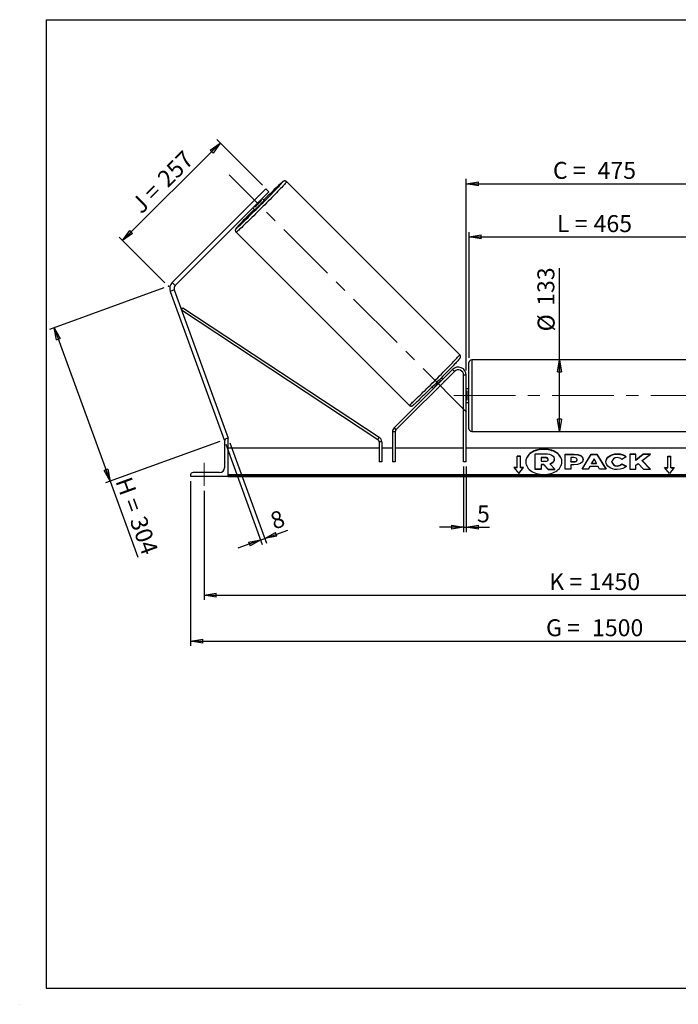
# Model space of a CAD drawing. Units: millimetres. Extents: x 0 to 292, y 2 to 205.
# Drawn here: x 0 to 136, y 2 to 205 of the extents above; entities that cross this region are included whole.
import ezdxf

# ---------------------------------------------------------------- set-up
doc = ezdxf.new("R2010")
doc.units = ezdxf.units.MM
doc.header["$PDSIZE"] = -1
doc.linetypes.add('CENTERX2', pattern=[20.32, 12.7, -2.54, 2.54, -2.54])
doc.layers.add('SLD-0', color=7, linetype='Continuous')
doc.styles.add('SLDTEXTSTYLE0', font='TXT', dxfattribs={"width": 0.75})
doc.styles.add('SLDTEXTSTYLE2', font='TXT', dxfattribs={"width": 0.666667})
doc.dimstyles.new('SLDDIMSTYLE0', dxfattribs={"dimtxt": 3.501, "dimasz": 2.5, "dimexe": 0, "dimexo": 0.0625, "dimgap": 0.87525, "dimtad": 1, "dimdec": 0, "dimlfac": 9, "dimrnd": 1e-09, "dimzin": 12, "dimdsep": 46, "dimtxsty": 'SLDTEXTSTYLE0', "dimblk1": 'CLOSED', "dimblk2": 'CLOSED', "dimsah": 1, "dimcen": 0.09, "dimadec": 0, "dimazin": 3, "dimtfac": 1, "dimtofl": 0, "dimtmove": 0, "dimatfit": 3, "dimldrblk": 'CLOSED', "dimfxl": 1, "dimfrac": 2, "dimtolj": 1, "dimtzin": 12, "dimarcsym": 0})
doc.dimstyles.new('SLDDIMSTYLE1', dxfattribs={"dimtxt": 3.501, "dimasz": 2.5, "dimexe": 0, "dimexo": 0.0625, "dimgap": 0.87525, "dimtad": 1, "dimdec": 4, "dimlfac": 9, "dimzin": 12, "dimdsep": 46, "dimtxsty": 'SLDTEXTSTYLE0', "dimblk1": 'CLOSED', "dimblk2": 'CLOSED', "dimsah": 1, "dimcen": 0.09, "dimadec": 0, "dimazin": 3, "dimtfac": 1, "dimtofl": 0, "dimtmove": 0, "dimatfit": 3, "dimldrblk": 'CLOSED', "dimfxl": 1, "dimfrac": 2, "dimtolj": 1, "dimtzin": 12, "dimarcsym": 0})
doc.dimstyles.new('SLDDIMSTYLE2', dxfattribs={"dimtxt": 3.501, "dimasz": 2.5, "dimexe": 0, "dimexo": 0.0625, "dimgap": 0.87525, "dimtad": 1, "dimdec": 0, "dimlfac": 9, "dimrnd": 1e-09, "dimzin": 12, "dimdsep": 46, "dimtxsty": 'SLDTEXTSTYLE0', "dimblk1": 'CLOSED', "dimblk2": 'CLOSED', "dimsah": 1, "dimcen": 0.09, "dimadec": 0, "dimazin": 3, "dimtfac": 1, "dimtmove": 0, "dimatfit": 0, "dimldrblk": 'CLOSED', "dimfxl": 1, "dimfrac": 2, "dimtolj": 1, "dimtzin": 12, "dimarcsym": 0})

# ---------------------------------------------------------------- blocks, each defined once
blk = doc.blocks.new('_Closed')
at = {"color": 0, "linetype": 'ByBlock', "lineweight": -2}
for p, q in [((-1, 0.166667), (0, 0)), ((-1, 0.166667), (-1, -0.166667)), ((0, 0), (-1, -0.166667)), ((0, 0), (-1, 0))]:
    blk.add_line(p, q, dxfattribs=at)
blk = doc.blocks.new('_D')
at = {"layer": 'SLD-0'}
for p, q in [((29.27, 149.56), (5.69, 140.98)), ((6.63, 141.32), (18.17, 109.61)), ((40.81, 117.85), (17.23, 109.27)), ((18.17, 109.61), (23.88, 93.92))]:
    blk.add_line(p, q, dxfattribs=at)
at = {"layer": 'SLD-0', "xscale": 2.5, "yscale": 2.5}
for p, rotation in [((6.63, 141.32), 110), ((18.17, 109.61), 290)]:
    blk.add_blockref('_Closed', p, dxfattribs=dict(at, rotation=rotation))
at = {"layer": 'SLD-0', "char_height": 3.501, "attachment_point": 1, "rotation": 290}
for s, insert, style in [('H =', (22.52, 110.84), 'SLDTEXTSTYLE2'), ('304', (25.47, 102.76), 'SLDTEXTSTYLE0')]:
    blk.add_mtext(s, dxfattribs=dict(at, insert=insert, style=style))
blk = doc.blocks.new('_D_1')
at = {"layer": 'SLD-0'}
for p, q in [((20.76, 159.35), (40.91, 179.51)), ((49.66, 170.77), (40.21, 180.22)), ((29.5, 150.61), (20.05, 160.06))]:
    blk.add_line(p, q, dxfattribs=at)
at = {"layer": 'SLD-0', "xscale": 2.5, "yscale": 2.5}
for p, rotation in [((40.91, 179.51), 45), ((20.76, 159.35), 225)]:
    blk.add_blockref('_Closed', p, dxfattribs=dict(at, rotation=rotation))
at = {"layer": 'SLD-0', "char_height": 3.501, "attachment_point": 1, "rotation": 45}
for s, insert, style in [('257', (27.61, 172.59), 'SLDTEXTSTYLE0'), ('J =', (22.19, 167.17), 'SLDTEXTSTYLE2')]:
    blk.add_mtext(s, dxfattribs=dict(at, insert=insert, style=style))
blk = doc.blocks.new('_D_2')
at = {"layer": 'SLD-0', "color": 7}
for p, q in [((190.39, 169.83), (196.32, 175.75)), ((148.08, 127.31), (216.38, 127.31))]:
    blk.add_line(p, q, dxfattribs=at)
blk.add_arc((147.87, 127.31), 67.51, 0, 45, dxfattribs=at)
at = {"layer": 'SLD-0', "color": 7, "xscale": 2.5, "yscale": 2.5}
for p, rotation in [((195.61, 175.05), 133.9396270156), ((215.38, 127.31), 271.0603729844)]:
    blk.add_blockref('_Closed', p, dxfattribs=dict(at, rotation=rotation))
at = {"layer": 'SLD-0', "color": 7, "insert": (213.07, 158.12), "char_height": 3.501, "attachment_point": 1, "rotation": 292.5, "style": 'SLDTEXTSTYLE0'}
blk.add_mtext('45°', dxfattribs=at)
blk = doc.blocks.new('_D_3')
at = {"layer": 'SLD-0', "color": 7}
for p, q in [((37.58, 107.64), (37.58, 85.1)), ((198.69, 107.64), (198.69, 85.1)), ((37.58, 86.1), (198.69, 86.1))]:
    blk.add_line(p, q, dxfattribs=at)
at = {"layer": 'SLD-0', "color": 7, "xscale": 2.5, "yscale": 2.5, "rotation": 180}
blk.add_blockref('_Closed', (37.58, 86.1), dxfattribs=at)
at = {"layer": 'SLD-0', "color": 7, "xscale": 2.5, "yscale": 2.5}
blk.add_blockref('_Closed', (198.69, 86.1), dxfattribs=at)
at = {"layer": 'SLD-0', "color": 7, "char_height": 3.501, "attachment_point": 1}
for s, insert, style in [('K =', (108.88, 90.61), 'SLDTEXTSTYLE2'), ('1450', (117.05, 90.61), 'SLDTEXTSTYLE0')]:
    blk.add_mtext(s, dxfattribs=dict(at, insert=insert, style=style))
blk = doc.blocks.new('_D_4')
at = {"layer": 'SLD-0', "color": 7}
for p, q in [((34.81, 109.64), (34.81, 75.58)), ((201.47, 109.64), (201.47, 75.58)), ((34.81, 76.58), (201.47, 76.58))]:
    blk.add_line(p, q, dxfattribs=at)
at = {"layer": 'SLD-0', "color": 7, "xscale": 2.5, "yscale": 2.5, "rotation": 180}
blk.add_blockref('_Closed', (34.81, 76.58), dxfattribs=at)
at = {"layer": 'SLD-0', "color": 7, "xscale": 2.5, "yscale": 2.5}
blk.add_blockref('_Closed', (201.47, 76.58), dxfattribs=at)
at = {"layer": 'SLD-0', "color": 7, "char_height": 3.501, "attachment_point": 1}
for s, insert, style in [('G =', (108.22, 81.09), 'SLDTEXTSTYLE2'), ('1500', (117.71, 81.09), 'SLDTEXTSTYLE0')]:
    blk.add_mtext(s, dxfattribs=dict(at, insert=insert, style=style))
blk = doc.blocks.new('_D_6')
at = {"layer": 'SLD-0', "color": 7}
for p, q in [((92.31, 135.14), (92.31, 161.1)), ((143.97, 135.14), (143.97, 161.1)), ((92.31, 160.1), (143.97, 160.1))]:
    blk.add_line(p, q, dxfattribs=at)
at = {"layer": 'SLD-0', "color": 7, "xscale": 2.5, "yscale": 2.5, "rotation": 180}
blk.add_blockref('_Closed', (92.31, 160.1), dxfattribs=at)
at = {"layer": 'SLD-0', "color": 7, "xscale": 2.5, "yscale": 2.5}
blk.add_blockref('_Closed', (143.97, 160.1), dxfattribs=at)
at = {"layer": 'SLD-0', "color": 7, "char_height": 3.501, "attachment_point": 1}
for s, insert, style in [('L =', (110.47, 164.61), 'SLDTEXTSTYLE2'), ('465', (118.04, 164.61), 'SLDTEXTSTYLE0')]:
    blk.add_mtext(s, dxfattribs=dict(at, insert=insert, style=style))
blk = doc.blocks.new('_D_7')
at = {"layer": 'SLD-0', "color": 7}
for p, q in [((91.75, 132.53), (91.75, 172.09)), ((91.75, 171.09), (144.53, 171.09)), ((144.53, 132.53), (144.53, 172.09))]:
    blk.add_line(p, q, dxfattribs=at)
at = {"layer": 'SLD-0', "color": 7, "xscale": 2.5, "yscale": 2.5, "rotation": 180}
blk.add_blockref('_Closed', (91.75, 171.09), dxfattribs=at)
at = {"layer": 'SLD-0', "color": 7, "xscale": 2.5, "yscale": 2.5}
blk.add_blockref('_Closed', (144.53, 171.09), dxfattribs=at)
at = {"layer": 'SLD-0', "color": 7, "char_height": 3.501, "attachment_point": 1}
for s, insert, style in [('C =', (109.65, 175.61), 'SLDTEXTSTYLE2'), ('475', (118.86, 175.61), 'SLDTEXTSTYLE0')]:
    blk.add_mtext(s, dxfattribs=dict(at, insert=insert, style=style))
blk = doc.blocks.new('_D_8')
at = {"layer": 'SLD-0', "color": 7}
for p, q in [((91.19, 112.64), (91.19, 99.11)), ((91.75, 112.64), (91.75, 99.11)), ((91.19, 100.11), (86.19, 100.11)), ((91.19, 100.11), (91.75, 100.11)), ((91.75, 100.11), (96.55, 100.11))]:
    blk.add_line(p, q, dxfattribs=at)
at = {"layer": 'SLD-0', "color": 7, "xscale": 2.5, "yscale": 2.5}
blk.add_blockref('_Closed', (91.19, 100.11), dxfattribs=at)
at = {"layer": 'SLD-0', "color": 7, "xscale": 2.5, "yscale": 2.5, "rotation": 180}
blk.add_blockref('_Closed', (91.75, 100.11), dxfattribs=at)
at = {"layer": 'SLD-0', "color": 7, "insert": (93.96, 104.63), "char_height": 3.5, "attachment_point": 1, "style": 'SLDTEXTSTYLE0'}
blk.add_mtext('5', dxfattribs=at)
blk = doc.blocks.new('_D_9')
at = {"layer": 'SLD-0', "color": 7}
for p, q in [((42.09, 117.25), (49.62, 96.55)), ((42.92, 117.56), (50.46, 96.85)), ((49.28, 97.49), (50.12, 97.79)), ((50.12, 97.79), (54.88, 99.53)), ((49.28, 97.49), (44.58, 95.78))]:
    blk.add_line(p, q, dxfattribs=at)
at = {"layer": 'SLD-0', "color": 7, "xscale": 2.5, "yscale": 2.5}
for p, rotation in [((49.28, 97.49), 20), ((50.12, 97.79), 200)]:
    blk.add_blockref('_Closed', p, dxfattribs=dict(at, rotation=rotation))
at = {"layer": 'SLD-0', "color": 7, "insert": (50.91, 102.88), "char_height": 3.5, "attachment_point": 1, "rotation": 20, "style": 'SLDTEXTSTYLE0'}
blk.add_mtext('8', dxfattribs=at)
blk = doc.blocks.new('_D_11')
at = {"layer": 'SLD-0', "color": 7}
for p, q in [((111, 134.7), (111, 153.62)), ((111, 119.92), (111, 134.7))]:
    blk.add_line(p, q, dxfattribs=at)
at = {"layer": 'SLD-0', "color": 7, "xscale": 2.5, "yscale": 2.5}
for p, rotation in [((111, 134.7), 90), ((111, 119.92), 270)]:
    blk.add_blockref('_Closed', p, dxfattribs=dict(at, rotation=rotation))
at = {"layer": 'SLD-0', "color": 7, "char_height": 3.501, "attachment_point": 1, "rotation": 90, "style": 'SLDTEXTSTYLE0'}
for s, insert in [('133', (106.44, 145.86)), ('%%c', (106.49, 140.58))]:
    blk.add_mtext(s, dxfattribs=dict(at, insert=insert))

msp = doc.modelspace()

# ---------------------------------------------------------------- linework, layer by layer
at = {"color": 7, "linetype": 'Continuous', "lineweight": 18}
for p, q in [((292, 205), (5, 205)), ((5, 205), (5, 4.867368)), ((4.937878, 61.166738), (5, 61.166738))]:
    msp.add_line(p, q, dxfattribs=at)
at = {"color": 7, "linetype": 'Continuous', "lineweight": 25}
for p, q in [((90.393746, 135.769655), (54.653073, 171.510328)), ((48.006376, 167.707559), (50.363398, 170.064581)), ((50.991938, 169.436042), (48.634915, 167.079019)), ((50.363398, 170.064581), (50.991938, 169.436042)), ((48.006376, 167.707559), (31.005569, 150.706752)), ((48.634915, 167.079019), (31.634108, 150.078213)), ((48.681483, 168.395545), (47.318389, 167.032451)), ((48.634915, 167.079019), (48.006376, 167.707559)), ((48.054321, 166.296519), (49.417415, 167.659613)), ((49.417415, 167.659613), (49.316462, 167.760566)), ((50.017678, 167.660442), (49.617008, 168.061112)), ((47.652822, 166.096927), (48.053492, 165.696257)), ((47.953368, 166.397472), (48.054321, 166.296519)), ((44.203606, 161.060861), (79.944279, 125.320188)), ((31.005569, 150.706752), (31.634108, 150.078213)), ((31.427365, 149.145655), (30.592083, 148.841637)), ((30.592083, 148.841637), (41.747684, 118.191875)), ((31.427365, 149.145655), (42.582967, 118.495893)), ((32.927584, 145.023839), (33.233689, 145.487456)), ((32.927584, 145.023839), (73.476494, 118.251255)), ((33.233689, 145.487456), (73.782599, 118.714873)), ((143.4163, 134.697666), (92.860744, 134.697666)), ((88.904455, 132.70951), (76.829159, 120.634214)), ((89.297292, 132.316673), (77.221996, 120.241377)), ((89.297292, 132.316673), (88.904455, 132.70951)), ((92.305189, 127.308777), (92.305189, 134.14211)), ((86.572005, 130.505023), (86.635986, 130.441042)), ((86.936532, 130.741588), (86.640787, 131.037333)), ((91.194078, 113.64211), (91.194078, 131.530999)), ((91.749633, 131.530999), (91.194078, 131.530999)), ((91.749633, 113.64211), (91.749633, 131.530999)), ((84.676602, 129.073147), (84.972347, 128.777402)), ((85.272893, 129.077948), (85.208911, 129.14193)), ((85.680217, 128.670624), (85.66573, 128.685111)), ((85.680217, 128.670624), (87.04331, 130.033718)), ((87.028824, 130.048205), (87.04331, 130.033718)), ((92.305189, 128.697666), (91.749633, 128.697666)), ((91.749633, 128.27263), (91.860744, 128.27263)), ((91.860744, 128.27263), (91.860744, 126.344924)), ((91.860744, 126.344924), (91.749633, 126.344924)), ((92.305189, 120.475444), (92.305189, 127.308777)), ((91.749633, 125.919888), (92.305189, 125.919888)), ((76.829159, 120.634214), (77.221996, 120.241377)), ((41.940657, 118.262111), (41.747684, 118.191875)), ((42.582967, 118.419888), (42.305189, 118.419888)), ((42.582967, 118.495893), (42.374146, 118.419888)), ((42.582967, 110.64211), (42.582967, 118.419888)), ((73.476494, 118.251255), (73.782599, 118.714873)), ((77.059277, 119.84854), (76.503722, 119.84854)), ((76.503722, 119.84854), (76.503722, 113.64211)), ((77.059277, 119.84854), (77.059277, 113.64211)), ((92.860744, 119.919888), (143.4163, 119.919888)), ((41.805189, 117.919888), (41.805189, 112.419888)), ((73.725944, 116.419888), (42.582967, 116.419888)), ((74.281499, 117.787637), (73.725944, 117.787637)), ((73.725944, 117.787637), (73.725944, 113.64211)), ((74.281499, 117.787637), (74.281499, 113.64211)), ((76.503722, 116.419888), (74.281499, 116.419888)), ((91.194078, 116.419888), (77.059277, 116.419888)), ((144.527411, 116.419888), (91.749633, 116.419888)), ((102.9163, 114.821831), (102.249633, 114.821831)), ((102.249633, 112.464808), (102.249633, 114.821831)), ((102.9163, 114.743263), (102.249633, 114.743263)), ((102.9163, 112.464808), (102.9163, 114.821831)), ((105.962165, 115.272996), (108.068291, 115.272996)), ((105.962165, 112.123657), (105.962165, 115.272996)), ((108.004702, 114.517213), (107.196599, 114.517213)), ((107.196599, 114.517213), (107.196599, 113.761344)), ((108.004702, 114.438645), (107.196599, 114.438645)), ((108.004702, 114.438645), (108.004702, 114.517213)), ((108.672621, 114.13468), (108.672621, 114.143877)), ((109.913317, 114.197697), (109.913317, 114.188841)), ((109.913317, 114.110273), (109.913317, 114.188841)), ((112.139967, 115.239938), (114.044728, 115.239938)), ((112.139967, 112.097241), (112.139967, 115.239938)), ((112.139967, 115.16137), (114.044728, 115.16137)), ((113.371751, 114.508169), (113.371751, 113.677531)), ((113.949466, 114.508169), (113.371751, 114.508169)), ((114.044728, 115.16137), (114.044728, 115.239938)), ((114.660622, 114.086123), (114.660622, 114.095064)), ((114.660622, 114.007555), (114.660622, 114.086123)), ((115.668088, 112.097232), (117.548643, 115.242824)), ((115.715058, 112.097232), (117.548643, 115.164257)), ((115.892406, 114.135514), (115.892406, 114.126573)), ((117.548643, 115.242824), (118.728401, 115.242824)), ((117.548643, 115.164257), (117.548643, 115.242824)), ((117.548643, 115.164257), (118.728401, 115.164257)), ((118.129007, 114.216492), (117.630658, 113.328627)), ((118.621336, 113.328627), (118.129007, 114.216492)), ((118.728401, 115.242824), (120.608835, 112.097232)), ((118.728401, 115.164257), (118.728401, 115.242824)), ((118.728401, 115.164257), (120.561868, 112.097232)), ((122.913577, 115.224251), (122.913577, 115.302819)), ((124.799311, 114.647352), (123.872341, 114.139977)), ((126.779006, 115.239912), (125.547222, 115.239912)), ((125.547222, 115.239912), (125.547222, 112.097215)), ((126.779006, 115.161345), (125.547222, 115.161345)), ((128.309224, 115.239912), (126.779006, 113.964916)), ((126.779006, 113.964916), (126.779006, 115.239912)), ((128.309224, 115.161345), (126.779006, 113.886349)), ((126.779006, 113.886349), (126.779006, 113.964916)), ((128.086904, 113.888614), (129.769589, 115.239912)), ((129.769589, 115.239912), (128.309224, 115.239912)), ((128.309224, 115.161345), (128.309224, 115.239912)), ((129.671754, 115.161345), (128.309224, 115.161345)), ((133.360744, 114.821831), (134.027411, 114.821831)), ((133.360744, 112.464808), (133.360744, 114.821831)), ((133.360744, 114.743263), (134.027411, 114.743263)), ((134.027411, 112.464808), (134.027411, 114.821831)), ((74.281499, 113.64211), (73.725944, 113.64211)), ((77.059277, 113.64211), (76.503722, 113.64211)), ((91.749633, 113.64211), (91.194078, 113.64211)), ((102.249633, 112.464808), (101.582967, 112.464808)), ((101.582967, 112.464808), (102.582967, 111.240063)), ((102.249633, 112.386241), (101.647117, 112.386241)), ((102.249633, 112.386241), (102.249633, 112.464808)), ((102.582967, 111.240063), (103.582967, 112.464808)), ((103.582967, 112.464808), (102.9163, 112.464808)), ((102.9163, 112.386241), (102.9163, 112.464808)), ((103.518816, 112.386241), (102.9163, 112.386241)), ((105.962165, 112.04509), (105.962165, 112.123657)), ((107.196599, 112.123657), (105.962165, 112.123657)), ((107.196599, 112.04509), (105.962165, 112.04509)), ((107.196599, 113.761344), (108.010964, 113.761344)), ((107.737462, 113.077435), (107.196599, 113.077435)), ((107.196599, 113.077435), (107.196599, 112.123657)), ((107.737462, 112.998867), (107.196599, 112.998867)), ((107.196599, 112.04509), (107.196599, 112.123657)), ((108.634565, 112.123657), (107.737462, 113.077435)), ((107.737462, 112.998867), (107.737462, 113.077435)), ((108.634565, 112.04509), (107.737462, 112.998867)), ((108.634565, 112.123657), (110.059763, 112.123657)), ((108.634565, 112.04509), (108.634565, 112.123657)), ((108.634565, 112.04509), (110.059763, 112.04509)), ((108.997187, 113.221608), (110.059763, 112.123657)), ((110.059763, 112.04509), (110.059763, 112.123657)), ((113.371751, 112.097241), (112.139967, 112.097241)), ((113.371751, 113.598964), (113.371751, 113.677531)), ((113.371751, 113.677531), (113.955849, 113.677531)), ((113.371751, 113.598964), (113.955849, 113.598964)), ((113.371751, 112.995154), (113.371751, 112.097241)), ((113.98126, 112.995154), (113.371751, 112.995154)), ((113.955849, 113.598964), (113.955849, 113.677531)), ((116.939489, 112.097232), (115.668088, 112.097232)), ((117.252522, 112.654937), (116.939489, 112.097232)), ((118.974444, 112.654937), (117.252522, 112.654937)), ((117.630658, 113.328627), (118.621336, 113.328627)), ((117.630658, 113.25006), (117.630658, 113.328627)), ((117.630658, 113.25006), (118.621336, 113.25006)), ((118.621336, 113.25006), (118.621336, 113.328627)), ((119.29636, 112.097232), (118.974444, 112.654937)), ((120.608835, 112.097232), (119.29636, 112.097232)), ((120.570682, 113.659596), (120.570682, 113.668538)), ((121.840522, 113.677565), (121.840522, 113.668538)), ((121.840522, 113.589971), (121.840522, 113.668538)), ((122.900932, 112.750391), (122.900932, 112.828958)), ((123.904014, 113.21064), (124.831104, 112.743714)), ((123.904014, 113.132072), (123.904014, 113.21064)), ((123.904014, 113.132072), (124.773454, 112.694182)), ((125.547222, 112.097215), (126.779006, 112.097215)), ((126.779006, 112.9098), (127.229785, 113.264486)), ((126.779006, 112.097215), (126.779006, 112.9098)), ((127.229785, 113.264486), (128.34728, 112.097215)), ((129.826674, 112.097215), (128.086904, 113.888614)), ((128.086904, 113.810046), (128.086904, 113.888614)), ((129.750371, 112.097215), (128.086904, 113.810046)), ((128.34728, 112.097215), (129.826674, 112.097215)), ((132.694078, 112.464808), (133.360744, 112.464808)), ((133.694078, 111.240063), (132.694078, 112.464808)), ((132.758228, 112.386241), (133.360744, 112.386241)), ((133.360744, 112.386241), (133.360744, 112.464808)), ((134.694078, 112.464808), (133.694078, 111.240063)), ((134.027411, 112.464808), (134.694078, 112.464808)), ((134.027411, 112.386241), (134.027411, 112.464808)), ((134.027411, 112.386241), (134.629928, 112.386241)), ((34.805189, 110.919888), (34.805189, 110.64211)), ((34.805189, 110.64211), (42.582967, 110.64211)), ((40.805189, 111.419888), (35.305189, 111.419888)), ((193.694078, 110.920169), (42.582967, 110.920169)), ((193.694078, 110.72375), (42.582967, 110.72375)), ((42.582967, 110.64211), (42.582967, 110.577303)), ((42.582967, 110.577303), (193.694078, 110.577303))]:
    msp.add_line(p, q, dxfattribs=at)
at = {"color": 8, "linetype": 'Continuous', "lineweight": 25}
for p, q in [((92.860744, 134.697666), (92.860744, 127.308777)), ((92.860744, 127.308777), (92.860744, 119.919888))]:
    msp.add_line(p, q, dxfattribs=at)
at = {"color": 8, "linetype": 'Continuous', "lineweight": 25, "flags": 128}
for points in [[(54.653073, 171.510328), (54.646949, 171.488576), (54.612981, 171.439065), (54.55135, 171.362057), (54.462386, 171.257964), (54.346564, 171.127341), (54.2045, 170.970886), (54.036954, 170.789432), (53.844818, 170.583949), (53.629119, 170.355532), (53.391007, 170.1054), (53.131752, 169.834888), (52.852738, 169.545438), (52.555453, 169.238596), (52.241484, 168.915999), (51.912506, 168.579367), (51.570273, 168.230497), (51.216612, 167.87125), (50.85341, 167.503543), (50.482605, 167.129338), (50.106175, 166.75063), (49.726128, 166.369442), (49.344492, 165.987806), (48.963304, 165.60776), (48.584597, 165.231329), (48.210391, 164.860524), (47.842684, 164.497322), (47.483437, 164.143661), (47.134567, 163.801429), (46.797935, 163.47245), (46.475338, 163.158481), (46.168496, 162.861196), (45.879047, 162.582182), (45.608535, 162.322928), (45.358403, 162.084815), (45.129986, 161.869116), (44.924502, 161.676981), (44.743049, 161.509434), (44.586593, 161.367371), (44.455971, 161.251548), (44.351878, 161.162584), (44.27487, 161.100954), (44.225358, 161.066986), (44.203606, 161.060861), (44.203599, 161.060868)], [(44.357426, 162.053805), (44.346377, 162.040987), (44.271339, 161.951349), (44.22359, 161.888787), (44.203404, 161.85366), (44.210896, 161.846168), (44.246023, 161.866354), (44.308585, 161.914103), (44.344538, 161.94363)], [(79.944279, 125.320188), (79.966031, 125.326313), (80.015543, 125.360281), (80.092551, 125.421911), (80.196643, 125.510875), (80.327266, 125.626698), (80.483722, 125.768761), (80.665175, 125.936308), (80.870659, 126.128443), (81.099076, 126.344142), (81.349208, 126.582255), (81.61972, 126.841509), (81.909169, 127.120523), (82.216011, 127.417808), (82.538608, 127.731777), (82.87524, 128.060756), (83.22411, 128.402988), (83.583357, 128.756649), (83.951064, 129.119851), (84.32527, 129.490656), (84.703977, 129.867087), (85.085165, 130.247134), (85.466801, 130.628769), (85.846848, 131.009957), (86.223278, 131.388665), (86.594083, 131.76287), (86.957285, 132.130577), (87.310946, 132.489824), (87.653179, 132.838694), (87.982157, 133.175326), (88.296126, 133.497923), (88.593411, 133.804765), (88.872425, 134.094215), (89.13168, 134.364727), (89.369792, 134.614859), (89.585491, 134.843276), (89.777627, 135.048759), (89.945173, 135.230213), (90.087237, 135.386668), (90.203059, 135.517291), (90.292023, 135.621384), (90.353654, 135.698392), (90.387622, 135.747903), (90.393746, 135.769655)]]:
    msp.add_lwpolyline(points, dxfattribs=at)
at = {"color": 7, "linetype": 'Continuous', "lineweight": 25, "flags": 128}
for points in [[(44.344538, 161.94363), (44.398222, 161.989141), (44.514422, 162.091038), (44.656519, 162.219211), (44.823699, 162.372926), (45.015004, 162.551302), (45.229338, 162.753317), (45.465474, 162.977814), (45.72206, 163.223508), (45.997625, 163.48899), (46.290591, 163.772741), (46.599281, 164.073135), (46.921925, 164.388452), (47.256676, 164.716885), (47.601617, 165.056552), (47.954771, 165.40551), (48.314116, 165.761758), (48.677593, 166.123256), (49.043121, 166.487934), (49.408606, 166.853703), (49.771955, 167.218467), (50.131085, 167.580137), (50.483941, 167.936642), (50.8285, 168.28594), (51.16279, 168.626029), (51.484895, 168.954962), (51.792971, 169.270855), (52.085253, 169.571899), (52.360067, 169.856368), (52.615838, 170.122634), (52.851102, 170.369172), (53.064511, 170.594569), (53.254843, 170.797534), (53.421007, 170.976904), (53.562052, 171.131653), (53.677169, 171.260894), (53.730353, 171.322189)], [(90.18469, 134.713496), (90.149079, 134.67333), (90.020905, 134.531233), (89.867191, 134.364054), (89.688815, 134.172749), (89.4868, 133.958414), (89.262303, 133.722278), (89.016609, 133.465692), (88.751126, 133.190127), (88.467375, 132.897161), (88.166981, 132.588472), (87.851665, 132.265827), (87.523232, 131.931076), (87.183564, 131.586136), (86.834607, 131.232981), (86.478359, 130.873636), (86.11686, 130.510159), (85.752183, 130.144631), (85.386414, 129.779146), (85.02165, 129.415797), (84.65998, 129.056667), (84.303475, 128.703812), (83.954177, 128.359252), (83.614088, 128.024962), (83.285154, 127.702857), (82.969261, 127.394781), (82.668218, 127.102499), (82.383748, 126.827685), (82.117482, 126.571914), (81.870945, 126.33665), (81.645548, 126.123241), (81.442583, 125.932909), (81.263212, 125.766745), (81.108463, 125.6257), (81.090768, 125.609762)], [(111.510137, 113.604036), (111.499372, 113.769261), (111.449831, 114.039832), (111.361209, 114.305367), (111.234444, 114.563051), (111.070881, 114.810154), (110.872254, 115.044054), (110.640668, 115.262274), (110.378578, 115.462499), (110.088762, 115.642608), (109.774292, 115.800691), (109.438502, 115.935073), (109.084952, 116.044328), (108.717388, 116.1273), (108.339707, 116.183108), (107.955913, 116.21116), (107.570074, 116.21116), (107.18628, 116.183108), (106.808599, 116.1273), (106.441036, 116.044328), (106.087485, 115.935073), (105.751695, 115.800691), (105.437225, 115.642608), (105.147409, 115.462499), (104.885319, 115.262274), (104.653733, 115.044054), (104.455106, 114.810154), (104.291543, 114.563051), (104.164779, 114.305367), (104.076156, 114.039832), (104.026615, 113.769261), (104.01585, 113.604036)], [(107.762994, 110.993397), (108.148321, 111.007442), (108.529564, 111.049428), (108.902681, 111.11891), (109.263717, 111.215151), (109.608845, 111.337131), (109.934406, 111.483558), (110.23695, 111.652878), (110.51327, 111.843298), (110.760436, 112.052798), (110.975828, 112.279159), (111.157163, 112.519979), (111.302519, 112.772708), (111.410356, 113.034665), (111.479529, 113.303074), (111.509307, 113.575089), (111.499372, 113.847828), (111.449831, 114.118399), (111.361209, 114.383934), (111.234444, 114.641619), (111.070881, 114.888721), (110.872254, 115.122622), (110.640668, 115.340841), (110.378578, 115.541067), (110.088762, 115.721176), (109.774292, 115.879259), (109.438502, 116.01364), (109.084952, 116.122896), (108.717388, 116.205867), (108.339707, 116.261675), (107.955913, 116.289728), (107.570074, 116.289728), (107.18628, 116.261675), (106.808599, 116.205867), (106.441036, 116.122896), (106.087485, 116.01364), (105.751695, 115.879259), (105.437225, 115.721176), (105.147409, 115.541067), (104.885319, 115.340841), (104.653733, 115.122622), (104.455106, 114.888721), (104.291543, 114.641619), (104.164779, 114.383934), (104.076156, 114.118399), (104.026615, 113.847828), (104.01668, 113.575089), (104.046458, 113.303074), (104.115631, 113.034665), (104.223468, 112.772708), (104.368824, 112.519979), (104.550159, 112.279159), (104.765552, 112.052798), (105.012717, 111.843298), (105.289037, 111.652878), (105.591581, 111.483558), (105.917142, 111.337131), (106.26227, 111.215151), (106.623306, 111.11891), (106.996423, 111.049428), (107.377666, 111.007442), (107.762994, 110.993397)]]:
    msp.add_lwpolyline(points, dxfattribs=at)
at = {"color": 7, "linetype": 'Continuous', "lineweight": 25}
for centre, radius, start, end in [((152.053878, 65.686248), 144.394216, 133.09139107, 135.01739763), ((55.223028, 159.36774), 11.0105, 135.88287257, 137.4921529), ((30.647415, 185.06652), 26.041863, 311.94279763, 318.05720237), ((8.970742, 206.743192), 56.24464, 314.01808591, 315.98191409), ((56.346194, 160.490906), 11.0105, 132.5078471, 134.11712743), ((125.061452, 87.978212), 109.546033, 134.73738293, 137.45219181), ((32.262648, 149.449673), 1.777778, 135, 200), ((32.262648, 149.449673), 0.888889, 135, 200), ((92.860744, 134.14211), 0.555556, 90, 180), ((90.082967, 131.530999), 1.666667, 0, 135), ((90.082967, 131.530999), 1.111111, 0, 135), ((46.125332, 169.588603), 56.24464, 314.01808591, 315.98191409), ((84.884222, 132.281625), 3.11685, 313.84541206, 321.67383571), ((83.79738, 130.427665), 2.575318, 307.50137664, 316.97937558), ((77.614833, 119.84854), 1.111111, 135, 180), ((77.614833, 119.84854), 0.555556, 135, 180), ((92.860744, 120.475444), 0.555556, 180, 270), ((42.305189, 117.919888), 0.5, 90, 180), ((73.170388, 117.787637), 0.555556, 0, 56.56504933), ((73.170388, 117.787637), 1.111111, 0, 56.56504933), ((40.805189, 112.419888), 1, 270, 0), ((35.305189, 110.919888), 0.5, 90, 180)]:
    msp.add_arc(centre, radius, start, end, dxfattribs=at)
at = {"color": 8, "linetype": 'Continuous', "lineweight": 25}
for centre, radius, start, end in [((55.404138, 169.178869), 2.792244, 123.38967775, 135.60633405), ((53.205209, 171.849142), 0.743946, 314.9015424, 332.90040333)]:
    msp.add_arc(centre, radius, start, end, dxfattribs=at)
at = {"color": 7, "linetype": 'Continuous', "lineweight": 25}
for points, knots in [([(53.641589, 171.34184), (53.62739, 171.32948), (53.573392, 171.282475), (53.501289, 171.217725), (53.4355, 171.157328), (53.426071, 171.148672)], [0, 0, 0, 0, 0.23408847631, 0.89023832868, 1, 1, 1, 1]), ([(54.653073, 171.510328), (54.618478, 171.540339), (54.55202, 171.597991), (54.435971, 171.649031), (54.324713, 171.673504), (54.22293, 171.675651), (54.135503, 171.662726), (54.064665, 171.641749), (54.009004, 171.618254), (53.963104, 171.594042), (53.920448, 171.567656), (53.871495, 171.533433), (53.806665, 171.483056), (53.731592, 171.420892), (53.666046, 171.363321), (53.641589, 171.34184)], [0, 0, 0, 0, 0.0555054004, 0.1066266848, 0.1534999414, 0.1970977542, 0.2380443956, 0.2779576323, 0.3203881837, 0.3697095818, 0.4335524799, 0.5248291554, 0.6763667941, 0.8792483269, 1, 1, 1, 1]), ([(44.325122, 162.018359), (44.301576, 161.99097), (44.244318, 161.924366), (44.187868, 161.85267), (44.141386, 161.787351), (44.104925, 161.724269), (44.076752, 161.661916), (44.052692, 161.586669), (44.037595, 161.48974), (44.041211, 161.376731), (44.071957, 161.25695), (44.125715, 161.147022), (44.180139, 161.089355), (44.204524, 161.063518)], [0, 0, 0, 0, 0.1654921092, 0.402450597, 0.5564132977, 0.6335540763, 0.6846704807, 0.7340538115, 0.7837973615, 0.8372962748, 0.8939360947, 0.952478264, 1, 1, 1, 1]), ([(90.206341, 134.736673), (90.220707, 134.752843), (90.27403, 134.812864), (90.344255, 134.895944), (90.409992, 134.978324), (90.455915, 135.043116), (90.492434, 135.106253), (90.520599, 135.168599), (90.54466, 135.243848), (90.559757, 135.340777), (90.556142, 135.453785), (90.525397, 135.573567), (90.471606, 135.683545), (90.417138, 135.741254), (90.392712, 135.767134)], [0, 0, 0, 0, 0.0722689112, 0.2682400744, 0.4760032982, 0.6109965088, 0.6786328995, 0.7234513361, 0.7667502283, 0.8103649576, 0.8572723582, 0.9069336794, 0.9582629647, 1, 1, 1, 1]), ([(79.944279, 125.320188), (79.978875, 125.290177), (80.045332, 125.232525), (80.161382, 125.181486), (80.272639, 125.157013), (80.374423, 125.154865), (80.46185, 125.16779), (80.532688, 125.188767), (80.588348, 125.212262), (80.63425, 125.236477), (80.676894, 125.262849), (80.725935, 125.297165), (80.790108, 125.346857), (80.880211, 125.422204), (80.97573, 125.505206), (81.047175, 125.56967), (81.072121, 125.592179)], [0, 0, 0, 0, 0.04714398026, 0.0905642745, 0.13037647054, 0.16740664076, 0.20218501625, 0.2360856606, 0.27212440751, 0.31401595322, 0.36824145747, 0.44576807207, 0.57447784426, 0.74679698627, 0.91159159567, 1, 1, 1, 1]), ([(109.913317, 114.110273), (109.906836, 114.025395), (109.894445, 113.863119), (109.784186, 113.637437), (109.601609, 113.436288), (109.35488, 113.271199), (109.148472, 113.19857), (109.05225, 113.164712)], [0, 0, 0, 0, 0.21278071399, 0.40680955396, 0.59180989153, 0.80971200978, 1, 1, 1, 1]), ([(122.913577, 115.224251), (123.072814, 115.219505), (123.374683, 115.210508), (123.796889, 115.130819), (124.17873, 114.999961), (124.500617, 114.828341), (124.667786, 114.681033), (124.741757, 114.61585)], [0, 0, 0, 0, 0.2272667959, 0.4308345994, 0.6191551916, 0.8314800381, 1, 1, 1, 1])]:
    msp.add_open_spline(points, degree=3, knots=knots, dxfattribs=at)
for points in [[(108.672621, 114.143877), (108.672621, 114.391093), (108.418147, 114.517213), (108.004702, 114.517213)], [(108.672621, 114.065309), (108.672621, 114.312525), (108.418147, 114.438645), (108.004702, 114.438645)], [(108.010964, 113.761344), (108.431033, 113.761344), (108.672621, 113.905177), (108.672621, 114.13468)], [(108.068291, 115.272996), (108.749096, 115.272996), (109.219867, 115.146961), (109.518901, 114.931169)], [(109.913317, 114.188841), (109.913317, 113.707524), (109.550695, 113.388008), (108.997187, 113.221608)], [(109.518901, 114.931169), (109.779878, 114.751229), (109.913317, 114.508271), (109.913317, 114.197697)], [(114.660622, 114.095064), (114.660622, 114.364506), (114.393983, 114.508169), (113.949466, 114.508169)], [(113.955849, 113.677531), (114.393983, 113.677531), (114.660622, 113.839162), (114.660622, 114.086123)], [(113.955849, 113.598964), (114.393983, 113.598964), (114.660622, 113.760595), (114.660622, 114.007555)], [(115.892406, 114.126573), (115.892406, 113.385692), (115.085989, 112.995154), (113.98126, 112.995154)], [(114.044728, 115.239938), (115.168606, 115.239938), (115.892406, 114.831346), (115.892406, 114.135514)], [(114.044728, 115.16137), (115.168606, 115.16137), (115.892406, 114.752779), (115.892406, 114.056947)], [(120.570682, 113.668538), (120.570682, 114.584505), (121.567501, 115.302819), (122.913577, 115.302819)], [(120.570682, 113.589971), (120.570682, 114.505938), (121.567501, 115.224251), (122.913577, 115.224251)], [(122.900932, 114.508203), (122.278656, 114.508203), (121.840522, 114.135548), (121.840522, 113.677565)], [(123.872341, 114.139977), (123.618349, 114.364455), (123.3263, 114.508203), (122.900932, 114.508203)], [(122.913577, 115.302819), (123.821518, 115.302819), (124.405615, 115.033462), (124.799311, 114.647352)], [(122.862755, 112.034343), (121.592913, 112.034343), (120.570682, 112.721318), (120.570682, 113.659596)], [(121.840522, 113.668538), (121.840522, 113.197185), (122.278656, 112.828958), (122.900932, 112.828958)], [(121.840522, 113.589971), (121.840522, 113.118617), (122.278656, 112.750391), (122.900932, 112.750391)], [(124.831104, 112.743714), (124.411999, 112.335123), (123.846929, 112.034343), (122.862755, 112.034343)], [(122.900932, 112.828958), (123.364356, 112.828958), (123.637376, 112.981648), (123.904014, 113.21064)], [(122.900932, 112.750391), (123.364356, 112.750391), (123.637376, 112.903081), (123.904014, 113.132072)]]:
    msp.add_open_spline(points, degree=3, dxfattribs=at)
at = {"layer": 'SLD-0'}
for p, q in [((5, 205), (292, 205)), ((5, 205), (5, 4.867368)), ((-0.496233, 1.52185), (-0.471446, 1.52185))]:
    msp.add_line(p, q, dxfattribs=at)
at = {"layer": 'SLD-0', "color": 7, "linetype": 'CENTERX2', "lineweight": 18}
for p, q in [((91.809056, 123.904878), (42.788296, 172.925638)), ((89.194078, 127.308777), (147.082967, 127.308777)), ((37.582967, 108.64211), (37.582967, 113.419888))]:
    msp.add_line(p, q, dxfattribs=at)
at = {"layer": 'SLD-0', "color": 7}
msp.add_line((5, 4.867368), (292, 4.867368), dxfattribs=at)
msp.add_point((30.204721, 149.905904), dxfattribs=at)

# ---------------------------------------------------------------- dimensions: what is measured, and where the dimension line sits
at = {"layer": 'SLD-0'}
for base, p2, angle, text, picture, middle in [((40.914756, 179.513223), (50.363398, 170.064581), 45, 'J = <>', '_D_1', (30.835418, 169.433885)), ((18.168966, 109.609923), (41.747684, 118.191875), 290, 'H = <>', '_D', (21.080803, 101.609718))]:
    dim = msp.add_linear_dim(base=base, p1=(30.204721, 149.905904), p2=p2, angle=angle, text=text, dimstyle='SLDDIMSTYLE0', dxfattribs=at)
    dim.commit()
    dim.dimension.update_dxf_attribs({"geometry": picture, "text_midpoint": middle, "dimtype": 160})
at = {"layer": 'SLD-0', "color": 7}
dim = msp.add_angular_dim_2l(base=(210.244069, 153.144181), line1=((189.684882, 169.121772), (148.515554, 127.952444)), line2=((147.082967, 127.308777), (89.194078, 127.308777)), dimstyle='SLDDIMSTYLE1', dxfattribs=at)
dim.commit()
dim.dimension.update_dxf_attribs({"geometry": '_D_2', "text_midpoint": (210.244069, 153.144181), "dimtype": 162})
for base, p1, p2, text, picture, middle in [((144.527411, 171.092727), (91.749633, 131.530999), (144.527411, 131.530999), 'C = <>', '_D_7', (118.138522, 171.092727)), ((143.971855, 160.096364), (92.305189, 134.14211), (143.971855, 134.14211), 'L = <>', '_D_6', (118.138522, 160.096364)), ((201.471855, 76.577303), (34.805189, 110.64211), (201.471855, 110.64211), 'G = <>', '_D_4', (118.138522, 76.577303)), ((198.694078, 86.1), (37.582967, 108.64211), (198.694078, 108.64211), 'K = <>', '_D_3', (118.138522, 86.1))]:
    dim = msp.add_linear_dim(base=base, p1=p1, p2=p2, text=text, dimstyle='SLDDIMSTYLE0', dxfattribs=at)
    dim.commit()
    dim.dimension.update_dxf_attribs({"geometry": picture, "text_midpoint": middle, "dimtype": 160})
dim = msp.add_linear_dim(base=(111.003448, 134.697666), p1=(92.860744, 119.919888), p2=(92.860744, 134.697666), angle=90, text='%%c<>', dimstyle='SLDDIMSTYLE0', dxfattribs=at)
dim.commit()
dim.dimension.update_dxf_attribs({"geometry": '_D_11', "text_midpoint": (111.003448, 147.098643), "dimtype": 160})
dim = msp.add_linear_dim(base=(50.118175, 97.793078), p1=(41.747684, 118.191875), p2=(42.582967, 118.495893), angle=20, dimstyle='SLDDIMSTYLE2', dxfattribs=at)
dim.commit()
dim.dimension.update_dxf_attribs({"geometry": '_D_9', "text_midpoint": (53.668986, 99.085468), "dimtype": 160})
dim = msp.add_linear_dim(base=(91.749633, 100.114171), p1=(91.194078, 113.64211), p2=(91.749633, 113.64211), dimstyle='SLDDIMSTYLE2', dxfattribs=at)
dim.commit()
dim.dimension.update_dxf_attribs({"geometry": '_D_8', "text_midpoint": (95.256477, 100.114171), "dimtype": 160})

doc.saveas('drawing.dxf')
